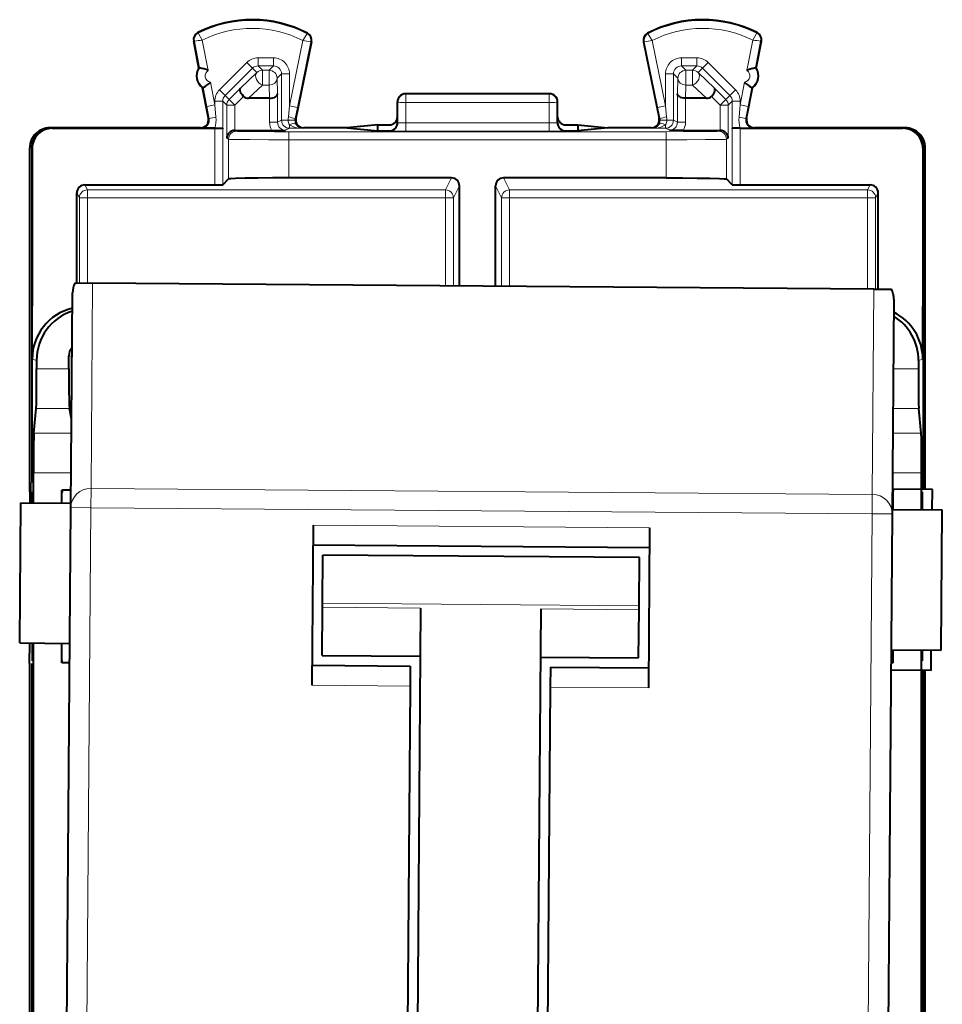
# Model space of a CAD drawing. Extents: x 0 to 420, y 0 to 297.
# Drawn here: x 325 to 348, y 144 to 168 of the extents above; entities that cross this region are included whole.
import ezdxf

# ---------------------------------------------------------------- set-up
doc = ezdxf.new("R2010")
doc.units = 0

msp = doc.modelspace()

# ---------------------------------------------------------------- linework, layer by layer
at = {"color": 7, "lineweight": 18}
for p, q in [((329.431946, 167.679626), (329.415161, 167.676422)), ((329.56015, 167.009079), (329.431946, 167.679626)), ((329.529144, 167.877258), (329.521423, 167.892502)), ((329.77533, 166.948425), (329.630768, 167.704529)), ((332.142303, 167.691956), (331.808136, 166.066513)), ((332.34079, 167.664368), (332.004028, 166.026245)), ((332.245728, 167.863632), (332.253571, 167.878799)), ((332.34079, 167.664368), (332.357513, 167.660919)), ((340.65744, 167.664368), (340.640717, 167.660919)), ((340.65744, 167.664368), (340.994202, 166.026245)), ((340.752502, 167.863632), (340.744629, 167.878799)), ((340.855927, 167.691956), (341.190063, 166.066513)), ((343.22287, 166.948425), (343.367432, 167.704529)), ((343.43808, 167.009079), (343.566284, 167.679626)), ((343.469086, 167.877258), (343.476776, 167.892502)), ((343.566284, 167.679626), (343.583038, 167.676422)), ((331.023224, 167.06134), (331.023224, 167.261307)), ((331.408203, 167.261307), (331.023224, 167.261307)), ((331.408203, 167.06134), (331.408203, 167.261307)), ((341.589996, 167.06134), (341.589996, 167.261307)), ((341.975006, 167.261307), (341.589996, 167.261307)), ((341.975006, 167.06134), (341.975006, 167.261307)), ((330.057251, 166.461212), (330.740448, 167.144226)), ((330.198608, 166.319809), (330.881805, 167.002823)), ((330.881805, 167.002823), (330.740448, 167.144226)), ((330.991943, 166.892685), (330.881805, 167.002823)), ((331.133301, 166.951248), (331.023224, 167.06134)), ((331.408203, 167.06134), (331.023224, 167.06134)), ((331.298126, 166.951248), (331.133301, 166.951248)), ((331.133301, 166.951248), (331.133301, 166.583664)), ((331.298126, 166.951248), (331.408203, 167.06134)), ((331.298126, 166.951248), (331.298126, 166.583664)), ((341.700104, 166.951248), (341.589996, 167.06134)), ((341.975006, 167.06134), (341.589996, 167.06134)), ((341.700104, 166.951248), (341.700104, 166.583664)), ((341.864899, 166.951248), (341.700104, 166.951248)), ((341.864899, 166.951248), (341.975006, 167.06134)), ((341.864899, 166.951248), (341.864899, 166.583664)), ((342.006256, 166.89267), (342.116394, 167.002823)), ((342.116394, 167.002823), (342.257751, 167.144226)), ((342.799622, 166.319809), (342.116394, 167.002823)), ((342.940979, 166.461212), (342.257751, 167.144226)), ((330.580322, 166.502121), (330.991943, 166.892685)), ((331.498077, 166.751282), (331.608185, 166.861374)), ((331.498077, 166.751282), (331.508575, 166.360718)), ((331.608185, 166.861374), (331.608185, 165.702774)), ((331.608185, 166.861374), (331.808136, 166.861374)), ((331.808136, 166.861374), (331.808136, 166.066513)), ((341.390045, 166.861359), (341.190063, 166.861359)), ((341.190063, 166.861359), (341.190063, 166.066513)), ((341.500122, 166.751282), (341.390045, 166.861359)), ((341.390045, 166.861359), (341.390045, 165.702774)), ((341.500122, 166.751282), (341.489655, 166.360718)), ((342.006256, 166.89267), (342.417877, 166.502121)), ((329.743652, 166.049301), (329.654053, 166.517975)), ((329.940063, 166.086853), (329.831696, 166.653748)), ((330.198608, 166.319809), (330.057251, 166.461212)), ((330.580322, 166.502121), (330.298279, 166.220154)), ((330.784058, 166.252274), (331.133301, 166.583664)), ((331.298126, 166.583664), (331.133301, 166.583664)), ((331.298126, 166.583664), (331.307007, 166.252274)), ((341.700104, 166.583664), (341.691223, 166.252258)), ((341.864899, 166.583664), (341.700104, 166.583664)), ((341.864899, 166.583664), (342.214172, 166.252258)), ((342.417877, 166.502121), (342.699951, 166.220154)), ((342.799622, 166.319809), (342.940979, 166.461212)), ((343.058136, 166.086853), (343.166534, 166.653748)), ((343.254547, 166.049301), (343.344177, 166.517975)), ((330.140045, 166.17836), (329.940063, 166.17836)), ((329.940063, 166.086853), (329.940063, 166.17836)), ((330.140045, 166.17836), (330.239655, 166.078751)), ((330.140045, 165.502808), (330.140045, 166.17836)), ((330.198608, 166.319809), (330.298279, 166.220154)), ((330.298279, 166.220154), (330.439636, 166.078751)), ((330.660767, 166.29982), (330.439636, 166.078751)), ((331.308594, 166.252274), (331.308594, 165.652969)), ((331.508575, 166.360718), (331.508575, 165.652969)), ((334.699097, 166.364777), (334.714081, 166.357285)), ((338.284149, 166.357285), (334.714081, 166.357285)), ((334.714081, 166.357285), (334.714081, 166.146851)), ((338.299103, 166.364777), (338.284149, 166.357285)), ((338.284149, 166.357285), (338.284149, 166.146851)), ((341.489655, 166.360718), (341.489655, 165.652969)), ((341.689636, 166.252274), (341.689636, 165.652969)), ((342.337463, 166.29982), (342.558594, 166.078735)), ((342.558594, 166.078735), (342.699951, 166.220154)), ((342.799622, 166.319809), (342.699951, 166.220154)), ((342.858185, 166.17836), (342.758575, 166.078735)), ((342.858185, 166.17836), (343.058136, 166.17836)), ((342.858185, 165.502792), (342.858185, 166.17836)), ((343.058136, 166.086853), (343.058136, 166.17836)), ((329.940063, 166.086853), (329.743652, 166.049301)), ((329.743652, 166.049301), (329.802155, 165.743713)), ((329.940063, 166.086853), (329.96933, 165.781281)), ((330.439636, 166.078751), (330.239655, 166.078751)), ((330.239655, 165.253021), (330.239655, 166.078751)), ((330.439636, 165.451279), (330.439636, 166.078751)), ((331.779358, 165.786713), (331.808136, 166.066513)), ((331.808136, 166.066513), (332.004028, 166.026245)), ((331.946411, 165.746429), (332.004028, 166.026245)), ((334.499115, 166.164856), (334.514191, 166.157318)), ((334.514191, 166.157318), (334.513245, 165.636139)), ((334.714081, 166.146851), (334.713135, 165.643219)), ((338.284149, 166.146851), (334.714081, 166.146851)), ((338.284149, 166.146851), (338.285065, 165.643219)), ((338.499115, 166.164856), (338.484009, 166.157318)), ((338.484009, 166.157318), (338.484985, 165.636139)), ((341.190063, 166.066513), (340.994202, 166.026245)), ((341.051788, 165.746429), (340.994202, 166.026245)), ((341.218872, 165.786697), (341.190063, 166.066513)), ((342.558594, 165.451279), (342.558594, 166.078735)), ((342.758575, 166.078735), (342.558594, 166.078735)), ((342.758575, 165.253021), (342.758575, 166.078735)), ((343.058136, 166.086853), (343.0289, 165.781281)), ((343.058136, 166.086853), (343.254547, 166.049301)), ((343.254547, 166.049301), (343.196045, 165.743713)), ((329.802155, 165.743713), (329.783051, 165.752304)), ((331.508575, 165.652969), (331.608185, 165.702774)), ((331.608185, 165.702774), (331.775238, 165.702774)), ((331.941895, 165.704453), (331.775238, 165.702774)), ((331.946411, 165.746429), (331.965698, 165.755005)), ((341.051788, 165.746429), (341.032532, 165.755005)), ((341.056335, 165.704453), (341.222961, 165.702774)), ((341.390045, 165.702774), (341.222961, 165.702774)), ((341.489655, 165.652969), (341.390045, 165.702774)), ((343.196045, 165.743713), (343.215149, 165.752289)), ((325.874084, 165.514771), (325.885223, 165.503647)), ((329.609009, 165.504715), (329.586609, 165.514771)), ((329.941803, 164.089783), (329.941803, 165.503647)), ((330.141785, 164.093216), (330.141785, 165.501923)), ((330.443085, 165.451279), (330.487579, 165.429031)), ((331.308594, 165.652969), (331.508575, 165.652969)), ((331.708588, 165.453003), (331.808136, 165.502777)), ((331.808136, 165.502777), (331.808136, 165.593414)), ((332.134674, 165.502777), (331.808136, 165.502777)), ((332.134674, 165.502777), (332.161621, 165.514771)), ((334.313354, 165.436142), (334.299042, 165.439713)), ((334.513245, 165.636139), (334.499115, 165.639664)), ((338.285065, 165.643219), (334.713135, 165.643219)), ((334.713135, 165.43277), (334.713135, 165.643219)), ((338.285065, 165.43277), (338.285065, 165.643219)), ((338.499115, 165.639664), (338.484985, 165.636139)), ((338.699158, 165.439713), (338.684845, 165.436142)), ((340.863556, 165.502777), (340.836609, 165.514771)), ((341.190063, 165.502777), (340.863556, 165.502777)), ((341.190063, 165.502777), (341.190063, 165.593414)), ((341.289612, 165.453003), (341.190063, 165.502777)), ((341.689636, 165.652969), (341.489655, 165.652969)), ((342.555145, 165.451279), (342.51062, 165.429031)), ((342.856445, 164.093201), (342.856445, 165.501923)), ((343.056396, 164.089783), (343.056396, 165.503632)), ((343.389221, 165.504715), (343.411621, 165.514771)), ((347.124115, 165.514771), (347.113007, 165.503632)), ((330.239655, 165.253021), (330.287628, 165.229034)), ((330.287628, 165.229034), (330.287628, 164.239044)), ((331.787384, 165.417877), (341.210815, 165.417877)), ((331.787384, 165.217896), (331.787384, 165.417877)), ((331.787384, 165.217896), (341.210815, 165.217896)), ((331.787384, 165.217896), (331.787384, 164.264771)), ((338.285065, 165.43277), (334.713135, 165.43277)), ((341.210815, 165.217896), (341.210815, 165.417877)), ((341.210815, 165.217896), (341.210815, 164.264771)), ((342.758575, 165.253021), (342.710602, 165.229034)), ((342.710602, 165.229034), (342.710602, 164.239044)), ((325.374115, 165.014786), (325.385223, 165.003662)), ((347.624115, 165.014786), (347.612976, 165.003662)), ((335.849121, 164.264771), (335.699005, 163.964478)), ((337.149078, 164.264771), (337.299225, 163.964478)), ((326.761719, 163.964478), (326.699097, 164.089783)), ((326.761719, 163.964478), (326.761719, 163.764511)), ((326.761719, 163.964478), (335.699005, 163.964478)), ((335.699005, 163.964478), (335.699005, 163.764511)), ((336.049103, 164.064774), (335.898987, 163.764511)), ((336.949097, 164.064774), (337.099213, 163.764511)), ((337.299225, 163.964478), (337.299225, 163.764511)), ((337.299225, 163.964478), (346.236481, 163.964478)), ((346.236481, 163.964478), (346.299133, 164.089783)), ((346.236481, 163.964478), (346.236481, 163.764511)), ((326.561737, 163.764511), (326.499115, 163.889786)), ((326.561737, 161.642395), (326.561737, 163.764511)), ((326.561737, 163.764511), (326.761719, 163.764511)), ((326.761719, 163.764511), (335.699005, 163.764511)), ((326.761719, 161.640839), (326.761719, 163.764511)), ((335.898987, 163.764511), (335.699005, 163.764511)), ((335.699005, 161.571533), (335.699005, 163.764511)), ((335.898987, 161.569977), (335.898987, 163.764511)), ((337.099213, 161.560669), (337.099213, 163.764511)), ((337.099213, 163.764511), (337.299225, 163.764511)), ((337.299225, 161.559113), (337.299225, 163.764511)), ((337.299225, 163.764511), (346.236481, 163.764511)), ((346.236481, 161.489807), (346.236481, 163.764511)), ((346.436462, 163.764511), (346.236481, 163.764511)), ((346.436462, 163.764511), (346.499115, 163.889771)), ((346.436462, 161.488251), (346.436462, 163.764511)), ((326.853119, 156.514267), (326.892853, 161.639816)), ((346.392273, 161.488602), (346.352539, 156.363052)), ((326.299103, 159.822495), (326.378662, 159.809204)), ((325.493652, 159.707092), (325.385223, 159.743301)), ((347.504547, 159.707092), (347.612976, 159.743301)), ((325.493652, 159.501007), (326.299103, 159.501007)), ((346.876892, 159.501007), (347.504547, 159.501007)), ((325.485687, 158.504807), (326.315033, 158.504807)), ((346.869171, 158.504807), (347.512512, 158.504807)), ((326.363831, 157.894638), (325.424835, 157.894638)), ((347.573395, 157.894623), (346.864441, 157.894623)), ((326.35611, 156.898438), (325.41687, 156.898438)), ((347.58136, 156.898438), (346.85672, 156.898438)), ((326.853119, 156.514267), (326.849365, 156.031311)), ((346.352539, 156.363052), (326.853119, 156.514267)), ((346.348785, 155.880112), (346.352539, 156.363052)), ((326.349365, 156.035202), (326.849365, 156.031311)), ((326.73111, 140.780289), (326.849365, 156.031311)), ((346.348785, 155.880112), (326.849365, 156.031311)), ((346.348785, 155.880112), (346.230499, 140.629074)), ((346.848755, 155.876221), (346.348785, 155.880112)), ((340.795898, 155.53183), (332.396179, 155.59697)), ((340.530792, 153.583832), (332.631042, 153.645081)), ((332.630249, 153.54509), (335.0802, 153.526093)), ((338.080109, 153.502823), (340.530029, 153.483826)), ((332.365143, 151.597092), (334.815063, 151.578094)), ((338.314972, 151.550949), (340.764893, 151.531952))]:
    msp.add_line(p, q, dxfattribs=at)
at = {"color": 7, "lineweight": 40}
for p, q in [((329.543365, 167.005875), (329.415161, 167.676422)), ((332.357513, 167.660919), (331.965698, 165.755005)), ((340.640717, 167.660919), (341.032532, 165.755005)), ((343.454834, 167.005875), (343.583038, 167.676422)), ((329.543365, 167.005875), (329.56015, 167.009079)), ((343.454834, 167.005875), (343.43808, 167.009079)), ((329.637268, 166.514771), (329.654053, 166.517975)), ((329.783051, 165.752304), (329.637268, 166.514771)), ((343.215149, 165.752289), (343.360931, 166.514771)), ((343.360931, 166.514771), (343.344177, 166.517975)), ((331.307007, 166.252274), (330.784058, 166.252274)), ((331.307404, 166.252274), (331.308319, 166.252274)), ((338.299103, 166.364777), (334.699097, 166.364777)), ((341.690826, 166.252274), (341.68988, 166.252274)), ((342.214172, 166.252258), (341.691223, 166.252258)), ((334.499115, 165.789825), (334.499115, 166.164856)), ((338.499115, 165.789825), (338.499115, 166.164856)), ((334.499115, 165.639664), (334.499115, 165.789825)), ((338.499115, 165.639664), (338.499115, 165.789825)), ((325.823944, 165.514771), (325.874084, 165.514771)), ((329.586609, 165.514771), (325.874084, 165.514771)), ((325.885223, 165.503647), (329.941803, 165.503647)), ((329.945557, 165.504517), (329.609009, 165.504715)), ((329.941803, 165.503647), (330.141785, 165.501923)), ((329.945557, 165.504517), (330.140045, 165.502808)), ((330.140045, 165.502808), (330.141785, 165.501923)), ((330.44281, 165.451279), (330.439636, 165.451248)), ((330.443085, 165.451279), (331.363159, 165.451279)), ((331.363159, 165.451279), (331.708588, 165.453003)), ((333.246704, 165.514771), (332.161621, 165.514771)), ((333.999115, 165.589813), (333.246704, 165.514771)), ((333.246704, 165.514771), (333.999115, 165.439713)), ((333.999115, 165.589813), (333.999115, 165.514771)), ((333.999115, 165.589813), (334.299103, 165.589813)), ((333.999115, 165.514771), (333.999115, 165.439713)), ((333.999115, 165.439713), (334.299042, 165.439713)), ((338.699097, 165.589813), (338.999115, 165.589813)), ((338.699158, 165.439713), (338.999115, 165.439713)), ((338.999115, 165.589813), (338.999115, 165.514771)), ((338.999115, 165.589813), (339.751526, 165.514771)), ((339.751526, 165.514771), (338.999115, 165.439713)), ((338.999115, 165.514771), (338.999115, 165.439713)), ((340.836609, 165.514771), (339.751526, 165.514771)), ((341.63504, 165.451279), (341.289612, 165.453003)), ((341.63504, 165.451279), (342.555145, 165.451279)), ((342.55542, 165.451279), (342.558594, 165.451248)), ((343.056396, 165.503632), (342.856445, 165.501923)), ((342.858185, 165.502792), (342.856445, 165.501923)), ((343.052673, 165.504517), (342.858185, 165.502792)), ((343.052673, 165.504517), (343.389221, 165.504715)), ((343.056396, 165.503632), (347.113007, 165.503632)), ((347.124115, 165.514771), (343.411621, 165.514771)), ((347.124115, 165.514771), (347.174286, 165.514771)), ((325.324097, 156.425369), (325.324097, 165.014481)), ((325.374115, 165.014786), (325.374115, 156.663696)), ((325.385223, 165.003662), (325.385223, 161.064774)), ((347.612976, 165.003662), (347.612976, 161.064758)), ((347.624115, 165.014786), (347.624115, 156.49115)), ((347.674103, 156.490753), (347.674103, 165.014481)), ((330.141785, 164.093216), (330.287628, 164.239044)), ((335.849121, 164.264771), (331.787384, 164.264771)), ((341.210815, 164.264771), (337.149078, 164.264771)), ((342.856445, 164.093201), (342.710602, 164.239044)), ((326.699097, 164.089783), (329.941803, 164.089783)), ((336.049103, 161.568817), (336.049103, 164.064774)), ((336.949097, 161.561829), (336.949097, 164.064774)), ((343.056396, 164.089783), (346.299133, 164.089783)), ((326.499115, 161.642868), (326.499115, 163.889786)), ((346.499115, 161.487778), (346.499115, 163.889771)), ((326.454895, 161.643219), (326.892853, 161.639816)), ((346.392273, 161.488602), (326.892853, 161.639816)), ((326.349365, 156.035202), (326.39093, 161.394012)), ((346.392273, 161.488602), (346.830231, 161.485214)), ((325.385223, 159.743301), (325.385223, 161.064774)), ((346.89032, 161.235046), (346.848755, 155.876221)), ((347.612976, 159.743301), (347.612976, 161.064758)), ((326.299103, 159.501007), (326.299103, 159.822495)), ((325.493652, 159.707092), (325.493652, 159.501007)), ((347.504547, 159.707092), (347.504547, 159.501007)), ((325.424835, 157.894638), (325.485687, 158.504807)), ((326.366547, 158.246658), (326.315033, 158.504807)), ((347.573395, 157.894623), (347.512512, 158.504807)), ((325.41687, 156.151093), (325.41687, 156.898438)), ((347.58136, 155.979218), (347.58136, 156.898438)), ((325.35025, 156.151611), (325.354218, 156.663849)), ((325.352386, 156.42511), (325.324097, 156.425369)), ((325.335754, 156.151733), (325.335754, 156.425461)), ((325.390533, 156.151306), (325.390533, 156.4245)), ((326.352753, 156.467575), (326.127777, 156.467575)), ((326.127777, 156.145584), (326.127777, 156.467575)), ((326.127777, 156.467575), (326.136597, 156.414764)), ((346.870422, 156.46756), (346.853363, 156.46756)), ((347.853546, 156.48938), (346.853577, 156.497131)), ((346.870422, 156.46756), (346.861603, 156.414764)), ((346.870422, 155.984726), (346.870422, 156.46756)), ((347.607697, 155.979004), (347.607697, 156.4245)), ((347.849579, 155.977142), (347.853546, 156.48938)), ((325.07312, 152.653656), (325.10025, 156.153564)), ((325.10025, 156.153564), (326.35022, 156.14386)), ((326.23111, 140.784164), (326.349365, 156.035202)), ((346.848755, 155.876221), (346.730499, 140.625198)), ((346.849609, 155.984894), (348.099579, 155.975204)), ((348.072418, 152.475311), (348.099579, 155.975204)), ((332.396179, 155.59697), (332.365143, 151.597092)), ((340.795898, 155.53183), (340.764893, 151.531952)), ((340.792023, 155.031845), (332.392273, 155.096985)), ((332.631042, 153.645081), (332.64035, 154.845047)), ((340.5401, 154.783783), (332.64035, 154.845047)), ((340.530792, 153.583832), (340.5401, 154.783783)), ((332.630249, 153.54509), (332.631042, 153.645081)), ((332.620941, 152.345123), (332.630249, 153.54509)), ((335.0802, 153.526093), (334.999146, 143.076401)), ((338.080109, 153.502823), (337.999054, 143.053146)), ((340.520721, 152.283859), (340.530029, 153.483826)), ((340.530029, 153.483826), (340.530792, 153.583832)), ((325.07312, 152.653656), (326.32309, 152.643967)), ((325.319153, 152.139481), (325.32312, 152.651718)), ((325.390533, 152.205048), (325.390533, 152.651199)), ((325.41687, 133.650421), (325.41687, 152.651001)), ((326.127777, 152.161972), (326.127777, 152.645477)), ((346.822479, 152.485001), (348.072418, 152.475311)), ((346.870422, 152.161957), (346.870422, 152.484619)), ((347.581329, 133.478546), (347.58136, 152.479111)), ((347.607697, 152.205032), (347.607697, 152.478912)), ((347.818451, 151.965012), (347.822449, 152.477249)), ((326.127777, 152.161972), (326.136597, 152.214767)), ((326.319366, 152.161972), (326.127777, 152.161972)), ((332.620941, 152.345123), (335.070892, 152.326126)), ((338.070801, 152.302856), (340.520721, 152.283859)), ((346.870422, 152.161957), (346.819977, 152.161957)), ((346.870422, 152.161957), (346.861603, 152.214767)), ((325.324097, 134.163406), (325.324097, 152.13945)), ((325.374115, 152.139069), (325.374115, 134.163025)), ((332.369019, 152.097076), (334.818939, 152.078079)), ((334.818939, 152.078079), (334.815063, 151.578094)), ((338.318848, 152.050934), (338.314972, 151.550949)), ((338.318848, 152.050934), (340.768768, 152.031937)), ((347.818451, 151.965012), (346.818481, 151.972763)), ((347.624115, 151.966522), (347.624115, 133.990479)), ((347.674103, 133.990082), (347.674103, 151.966125)), ((334.815063, 151.578094), (334.749146, 143.078339)), ((338.314972, 151.550949), (338.249054, 143.051208))]:
    msp.add_line(p, q, dxfattribs=at)
at = {"color": 7, "lineweight": 18}
for points in [[(329.630768, 167.704529), (329.533051, 167.867355), (329.529236, 167.875534), (329.528992, 167.876587), (329.528992, 167.876938), (329.529144, 167.877258)], [(332.142303, 167.691956), (332.24057, 167.851715), (332.245605, 167.861923), (332.24585, 167.862946), (332.24585, 167.863312), (332.245728, 167.863632)], [(340.855927, 167.691956), (340.75766, 167.851715), (340.752594, 167.861923), (340.75235, 167.862946), (340.75238, 167.863312), (340.752502, 167.863632)], [(343.367432, 167.704529), (343.465179, 167.867355), (343.468994, 167.875534), (343.469238, 167.876587), (343.469208, 167.876938), (343.469086, 167.877258)], [(330.287628, 165.229034), (330.2883, 165.228836), (330.291077, 165.228439), (330.310272, 165.227264), (330.457794, 165.223984), (330.817108, 165.220581), (331.28302, 165.218552), (331.787384, 165.217896)], [(330.487579, 165.429031), (330.488281, 165.428802), (330.491211, 165.42836), (330.511963, 165.427032), (330.579376, 165.425049), (330.832397, 165.421539), (331.435364, 165.418304), (331.787384, 165.417877)], [(341.210815, 165.417877), (342.004669, 165.420242), (342.36676, 165.424042), (342.468506, 165.426361), (342.50473, 165.428131), (342.509583, 165.428726), (342.51062, 165.429031)], [(341.210815, 165.217896), (341.719818, 165.218567), (342.189392, 165.220642), (342.548462, 165.224106), (342.688995, 165.22731), (342.707306, 165.228455), (342.70993, 165.228851), (342.710602, 165.229034)]]:
    msp.add_lwpolyline(points, dxfattribs=at)
at = {"color": 7, "lineweight": 40}
for points in [[(330.660767, 166.29982), (330.629852, 166.334778), (330.603882, 166.371307), (330.584259, 166.407745), (330.572266, 166.442307), (330.569122, 166.466339), (330.571808, 166.486679), (330.580322, 166.502121)], [(342.337463, 166.29982), (342.368378, 166.334778), (342.394348, 166.371292), (342.413971, 166.407745), (342.425934, 166.442307), (342.429077, 166.466339), (342.426392, 166.486679), (342.417877, 166.502121)], [(331.308594, 166.252274), (331.35202, 166.255249), (331.393066, 166.263199), (331.430542, 166.275925), (331.449463, 166.28508), (331.466278, 166.295563), (331.484894, 166.311279), (331.498413, 166.32843), (331.506348, 166.346375), (331.508575, 166.360718)], [(341.689636, 166.252274), (341.646179, 166.255249), (341.605133, 166.263199), (341.567688, 166.275925), (341.548767, 166.28508), (341.531952, 166.295563), (341.513336, 166.311279), (341.499786, 166.32843), (341.491882, 166.346375), (341.489655, 166.360718)], [(331.787384, 164.264771), (331.386536, 164.263824), (331.014862, 164.261032), (330.698364, 164.256592), (330.46167, 164.250839), (330.345062, 164.245773), (330.310028, 164.243118), (330.291016, 164.240417), (330.2883, 164.239502), (330.287628, 164.239044)], [(341.210815, 164.264771), (341.611664, 164.263824), (341.983368, 164.261032), (342.299835, 164.256592), (342.53656, 164.250839), (342.653137, 164.245773), (342.688202, 164.243118), (342.707184, 164.240402), (342.70993, 164.239502), (342.710602, 164.239044)], [(326.299103, 159.501007), (326.302124, 158.93988), (326.305634, 158.721527), (326.31012, 158.57193), (326.313354, 158.517975), (326.315033, 158.504807)]]:
    msp.add_lwpolyline(points, dxfattribs=at)
for centre, radius, start, end in [((330.874115, 165.214767), 3, 62.624406, 116.800975), ((342.124115, 165.214767), 3, 63.19901, 117.375571), ((329.611603, 167.713989), 0.2, 116.800975, 190.824165), ((332.161621, 167.701202), 0.2, 348.383139, 62.624406), ((340.836609, 167.701202), 0.2, 117.375571, 191.616849), ((343.386597, 167.713989), 0.2, 349.175818, 63.19901), ((329.848145, 166.809616), 0.3625, 147.221353, 234.426986), ((329.362244, 165.881897), 1.144156, 68.827803, 80.023746), ((343.635956, 165.881897), 1.144156, 99.976238, 111.172182), ((343.150055, 166.809616), 0.3625, 305.572999, 32.778638), ((329.054291, 167.492661), 1.144172, 301.624675, 312.820461), ((343.943939, 167.492661), 1.144172, 227.179527, 238.375313), ((330.777557, 166.421432), 0.168923, 226.157758, 272.19408), ((334.699097, 166.164764), 0.2, 89.999989, 179.973791), ((338.299103, 166.164764), 0.2, 0.026191, 89.999996), ((342.220642, 166.421432), 0.168923, 267.805909, 313.842227), ((329.586639, 165.714752), 0.199977, 269.992047, 10.823039), ((332.161591, 165.714752), 0.199976, 168.384189, 270.008139), ((334.299103, 165.789825), 0.200004, 270.00163, 0.000842), ((338.699127, 165.789825), 0.200004, 179.999144, 269.998358), ((340.836639, 165.714752), 0.199976, 269.991849, 11.615793), ((343.411591, 165.714752), 0.199977, 169.176942, 270.007941), ((325.824158, 165.014786), 0.500011, 90.025329, 180.035143), ((325.874084, 165.014801), 0.499972, 89.998998, 180.000979), ((325.885193, 165.003662), 0.499972, 89.999005, 180.000992), ((330.442902, 165.247711), 0.203497, 90.924243, 178.502732), ((334.299133, 165.639709), 0.199989, 269.98047, 359.984658), ((338.699097, 165.639709), 0.199989, 180.015322, 270.019511), ((342.555298, 165.247711), 0.203497, 1.497249, 89.075741), ((347.113007, 165.003662), 0.499972, 359.998996, 90.000986), ((347.124146, 165.014801), 0.499972, 359.999003, 90.000986), ((347.174072, 165.014786), 0.500011, 359.964838, 89.974656), ((335.849121, 164.064789), 0.199981, 359.994615, 89.997776), ((337.149078, 164.064789), 0.199981, 90.002209, 180.005377), ((326.699097, 163.889801), 0.199981, 90.002256, 180.005364), ((329.995361, 167.73941), 3.649637, 269.159249, 272.296382), ((343.002838, 167.73941), 3.649637, 267.703606, 270.840739), ((346.299133, 163.889801), 0.199981, 359.994627, 89.997728), ((326.923004, 161.390366), 0.532074, 151.633806, 179.606736), ((346.358246, 161.239655), 0.532074, 359.504651, 27.477586), ((326.685211, 159.743286), 1.299971, 103.21773, 179.999595), ((326.79364, 159.707077), 1.299972, 108.208194, 179.999541), ((346.20459, 159.707077), 1.299959, 0.000194, 58.332671), ((346.313019, 159.743286), 1.29996, 0.000156, 63.758423), ((326.599091, 159.822495), 0.299967, 136.821571, 179.998885), ((287.083008, 159.248322), 38.410691, 358.890825, 0.376899), ((385.915192, 159.248322), 38.410691, 179.623088, 181.109163), ((363.827515, 157.151108), 38.410691, 178.890823, 180.376898), ((309.170715, 157.151123), 38.410691, 359.623087, 1.109161)]:
    msp.add_arc(centre, radius, start, end, dxfattribs=at)
at = {"color": 7, "lineweight": 18}
for centre, radius, start, end in [((330.874115, 165.214767), 2.98292, 62.624406, 116.800975), ((342.124115, 165.214767), 2.98292, 63.19901, 117.375571), ((330.874115, 165.214767), 2.782951, 62.889903, 116.536537), ((342.124115, 165.214767), 2.782951, 63.463454, 117.110082), ((329.611603, 167.713989), 0.18292, 116.800975, 190.824165), ((329.916748, 164.368439), 3.347658, 94.899687, 98.324255), ((331.834564, 164.54007), 3.166143, 80.799143, 84.423481), ((332.161621, 167.701202), 0.18292, 348.383139, 62.624406), ((340.836609, 167.701202), 0.18292, 117.375571, 191.616849), ((341.163666, 164.54007), 3.166143, 95.576504, 99.200841), ((343.081512, 164.36908), 3.347013, 81.674924, 85.100073), ((343.386597, 167.713989), 0.18292, 349.175818, 63.19901), ((331.023193, 166.861374), 0.399938, 89.997462, 134.989536), ((331.408234, 166.861389), 0.39991, 359.996021, 90.003944), ((341.589966, 166.861389), 0.39991, 89.996041, 180.003916), ((341.975006, 166.861359), 0.399938, 45.010441, 90.002468), ((329.86496, 166.812836), 0.362546, 147.227268, 234.421071), ((329.864929, 166.81282), 0.162515, 123.447377, 258.200955), ((331.023132, 166.861435), 0.199907, 89.9751, 134.986094), ((331.408325, 166.861465), 0.199864, 359.9707, 90.029284), ((341.589905, 166.861465), 0.199864, 89.970701, 180.029283), ((341.975067, 166.86142), 0.199907, 45.013894, 90.024885), ((343.133301, 166.81282), 0.162515, 281.799033, 56.552607), ((343.13324, 166.812836), 0.362546, 305.578917, 32.772716), ((330.339996, 166.178375), 0.399938, 134.992952, 180.002454), ((342.658203, 166.178375), 0.399938, 359.997504, 45.006989), ((330.339935, 166.178452), 0.199907, 134.996435, 180.024884), ((342.658264, 166.178452), 0.199907, 359.975096, 45.003556), ((329.603363, 165.707062), 0.202377, 271.598514, 10.44692), ((330.289001, 163.903854), 1.903932, 99.663293, 104.808426), ((329.219788, 165.705551), 0.753252, 344.517676, 5.769057), ((332.563049, 165.706375), 0.787806, 174.147516, 180.261619), ((331.97937, 165.704559), 0.204128, 180.502629, 212.989454), ((331.452393, 164.003693), 1.812187, 74.186523, 79.60912), ((332.141296, 165.7061), 0.198993, 168.305546, 180.471906), ((332.150696, 165.706329), 0.208396, 180.512737, 212.34023), ((340.847534, 165.706329), 0.208396, 327.659737, 359.487247), ((340.856934, 165.7061), 0.198993, 359.528084, 11.694436), ((341.545807, 164.003693), 1.812187, 100.390865, 105.813468), ((341.01886, 165.704559), 0.204129, 327.010613, 359.497272), ((340.435181, 165.706375), 0.7878, 359.73836, 5.852503), ((343.779663, 165.705444), 0.754466, 174.232416, 195.449678), ((342.709229, 163.903854), 1.90393, 75.191558, 80.336692), ((343.394867, 165.707062), 0.202377, 169.553067, 268.401474), ((331.708527, 165.652969), 0.399936, 179.999582, 210.285177), ((331.708496, 165.652954), 0.199944, 179.996686, 270.02598), ((332.140228, 165.697021), 0.194448, 211.670066, 268.361647), ((334.664551, 163.752029), 1.891122, 88.528418, 94.582636), ((338.333649, 163.752014), 1.891129, 85.417355, 91.471553), ((340.857971, 165.69696), 0.194414, 271.640636, 328.341735), ((341.289703, 165.652954), 0.199944, 269.974009, 0.003299), ((341.289703, 165.652969), 0.399935, 329.714781, 0.000422), ((334.608337, 180.424652), 14.991889, 268.874485, 270.400581), ((338.389893, 180.424698), 14.99194, 269.599414, 271.125503)]:
    msp.add_arc(centre, radius, start, end, dxfattribs=at)
for centre, major_axis, ratio, start_param, end_param in [((331.133301, 166.751282), (0.141418, 0.141418), 0.999695, 0.785545164, 1.570638741), ((331.298126, 166.751282), (-0.141418, 0.141418), 0.999695, 3.927148403, 5.497640143), ((341.700104, 166.751282), (0.141418, 0.141418), 0.999695, 0.785545164, 2.356036905), ((341.864899, 166.751282), (0.141418, -0.141418), 0.999695, 1.570953912, 2.356047489), ((331.133301, 166.751282), (0.137665, -0.145088), 0.726553, 3.177515346, 5.365891652), ((331.298126, 166.751282), (-0.199921, -0.005363), 0.837997, 1.548328812, 3.109604056), ((341.700104, 166.751282), (0.199921, -0.005363), 0.837997, 3.173581251, 4.734856495), ((341.864899, 166.751282), (0.137665, 0.145088), 0.726553, 4.058886308, 6.247262615), ((330.439636, 166.078751), (0.141418, 0.141418), 0.999695, 1.570638741, 2.356036905), ((334.714081, 166.157318), (0.089417, 0.178894), 0.999239, 0.463826105, 2.034013351), ((338.284149, 166.157318), (-0.089417, 0.178894), 0.999239, 4.249171956, 5.819359203), ((342.558594, 166.078735), (0.141418, -0.141418), 0.999695, 0.785555749, 1.570953912), ((334.714081, 166.157318), (0.200012, -0.000366), 0.052336, 3.176547162, 4.712484761), ((338.284149, 166.157318), (-0.200012, -0.000366), 0.052336, 1.570700546, 3.106638146), ((331.808136, 165.702774), (0.089447, -0.178886), 0.99981, 4.248856447, 5.819500475), ((341.190063, 165.702774), (0.089447, 0.178886), 0.99981, 3.605277486, 5.175921513), ((332.134674, 165.702774), (0.392242, -0.002357), 0.509866, 3.73188487, 4.715449975), ((331.808136, 165.48407), (0.167786, 0.108864), 0.480445, 0.024128058, 1.268591316), ((334.313354, 165.636139), (-0.048492, -0.194031), 0.999353, 0.245036632, 1.815528133), ((338.684845, 165.636139), (0.048492, -0.194031), 0.999353, 4.467657136, 6.038148911), ((340.863556, 165.702774), (0.392212, 0.002357), 0.509868, 4.70931126, 5.692882346), ((341.190063, 165.48407), (0.167786, -0.108864), 0.480446, 1.873001174, 3.117464508), ((330.487579, 165.229034), (-0.089447, -0.178886), 0.99981, 3.605277587, 5.1759215), ((342.51062, 165.229034), (0.089447, -0.178886), 0.99981, 1.107263794, 2.677907821), ((326.761719, 163.764511), (0.178894, 0.089439), 0.99981, 1.10725956, 2.677903588), ((335.699005, 163.764511), (-0.178894, 0.089439), 0.99981, 3.60528172, 5.175925747), ((337.299225, 163.764511), (-0.178894, -0.089439), 0.99981, 4.248852213, 5.819496241), ((346.236481, 163.764511), (0.178894, -0.089439), 0.99981, 0.463689066, 2.034333094), ((326.849365, 156.031311), (-0.5, 0.003876), 0.965926, 4.712388986, 6.283185307), ((346.348785, 155.880112), (0.5, -0.003876), 0.965926, 0.000000006, 1.570796332)]:
    msp.add_ellipse(centre, major_axis=major_axis, ratio=ratio, start_param=start_param, end_param=end_param, dxfattribs=at)

doc.saveas('drawing.dxf')
